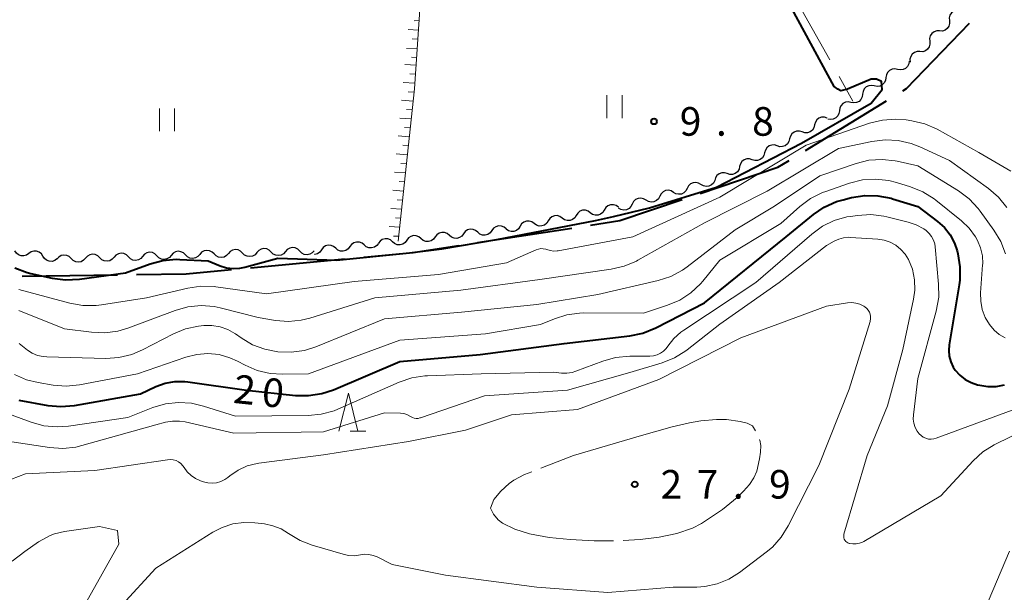
# Model space of a CAD drawing. Units: metres. Extents: x -79834 to -77999, y 36000 to 37500.
# Drawn here: x -78565 to -78436, y 36876 to 36951 of the extents above; entities that cross this region are included whole.
import ezdxf

# ---------------------------------------------------------------- set-up
doc = ezdxf.new("R2010")
doc.units = ezdxf.units.M
for name, color, linetype, lineweight in [('110600_大字・町・丁目界', 7, 'Continuous', 40), ('510200_細流', 7, 'Continuous', 30), ('610111_人工斜面(上)', 7, 'Continuous', 30), ('610199_人工斜面(ヒゲ)', 7, 'Continuous', 30), ('630200_耕地界', 7, 'Continuous', 30), ('631100_田', 7, 'Continuous', 13), ('633200_針葉樹林', 7, 'Continuous', 13), ('710100_等高線(計曲線)', 7, 'Continuous', 40), ('710200_等高線(主曲線)', 7, 'Continuous', 13), ('710300_等高線(補助曲線)', 7, 'Continuous', 13), ('731200_図化機測定による標高点', 7, 'Continuous', 40)]:
    doc.layers.add(name, color=color, linetype=linetype, lineweight=lineweight)
doc.styles.add('Style-WORKING', font='MS Gothic.ttf')

msp = doc.modelspace()

# ---------------------------------------------------------------- linework, layer by layer
at = {"layer": '110600_大字・町・丁目界', "linetype": 'Continuous', "lineweight": 40}
for p, q in [((-78461.78, 36934.33), (-78451.11, 36940.85)), ((-78504.79, 36922.24), (-78492.44, 36924.15)), ((-78534.6, 36918.93), (-78522.15, 36920.1)), ((-78564.56, 36917.84), (-78552.06, 36918.01))]:
    msp.add_line(p, q, dxfattribs=at)
at = {"layer": '110600_大字・町・丁目界', "linetype": 'Continuous', "lineweight": 40, "flags": 128}
for points in [[(-78448.98, 36942.15), (-78448.51, 36942.44), (-78440.22, 36951.04)], [(-78475.59, 36928.68), (-78465.39, 36932.12), (-78463.91, 36933.02)], [(-78489.97, 36924.54), (-78486.14, 36925.13), (-78477.96, 36927.89)], [(-78519.66, 36920.33), (-78513.24, 36920.93), (-78507.26, 36921.86)], [(-78549.56, 36918.05), (-78543.02, 36918.14), (-78537.08, 36918.7)]]:
    msp.add_lwpolyline(points, dxfattribs=at)
at = {"layer": '510200_細流', "linetype": 'Continuous', "lineweight": 30, "flags": 128}
for points in [[(-78441.58, 36952.73), (-78441.95, 36952.73), (-78442.3, 36952.61), (-78442.59, 36952.39), (-78442.8, 36952.09), (-78442.89, 36951.74), (-78442.87, 36951.37)], [(-78442.87, 36951.37), (-78442.85, 36951), (-78442.95, 36950.65), (-78443.15, 36950.34), (-78443.45, 36950.12), (-78443.79, 36950), (-78444.16, 36950.01)], [(-78444.16, 36950.01), (-78444.53, 36950.01), (-78444.88, 36949.89), (-78445.17, 36949.67), (-78445.38, 36949.37), (-78445.47, 36949.01), (-78445.45, 36948.65)], [(-78445.45, 36948.65), (-78445.43, 36948.28), (-78445.53, 36947.93), (-78445.74, 36947.62), (-78446.03, 36947.4), (-78446.38, 36947.28), (-78446.74, 36947.29)], [(-78446.74, 36947.29), (-78447.11, 36947.29), (-78447.46, 36947.17), (-78447.75, 36946.95), (-78447.96, 36946.64), (-78448.05, 36946.29), (-78448.03, 36945.93)], [(-78449.67, 36944.97), (-78450.03, 36945.04), (-78450.4, 36944.99), (-78450.73, 36944.83), (-78450.99, 36944.57), (-78451.15, 36944.25), (-78451.2, 36943.88)], [(-78448.14, 36946.05), (-78448.19, 36945.69), (-78448.36, 36945.36), (-78448.62, 36945.1), (-78448.95, 36944.94), (-78449.31, 36944.89), (-78449.67, 36944.97)], [(-78451.2, 36943.88), (-78451.25, 36943.52), (-78451.42, 36943.19), (-78451.68, 36942.93), (-78452.01, 36942.77), (-78452.37, 36942.72), (-78452.73, 36942.8)], [(-78452.73, 36942.8), (-78453.09, 36942.87), (-78453.45, 36942.82), (-78453.78, 36942.67), (-78454.05, 36942.41), (-78454.21, 36942.08), (-78454.26, 36941.71)], [(-78454.26, 36941.71), (-78454.31, 36941.35), (-78454.48, 36941.02), (-78454.74, 36940.76), (-78455.07, 36940.6), (-78455.43, 36940.56), (-78455.79, 36940.63)], [(-78455.79, 36940.63), (-78456.15, 36940.7), (-78456.51, 36940.65), (-78456.84, 36940.49), (-78457.1, 36940.23), (-78457.27, 36939.9), (-78457.32, 36939.54)], [(-78458.92, 36938.58), (-78459.27, 36938.69), (-78459.64, 36938.69), (-78459.99, 36938.56), (-78460.27, 36938.33), (-78460.47, 36938.03), (-78460.56, 36937.67)], [(-78457.32, 36939.54), (-78457.37, 36939.18), (-78457.53, 36938.85), (-78457.79, 36938.59), (-78458.12, 36938.43), (-78458.48, 36938.38), (-78458.84, 36938.45)], [(-78460.56, 36937.67), (-78460.65, 36937.31), (-78460.85, 36937.01), (-78461.14, 36936.78), (-78461.49, 36936.65), (-78461.85, 36936.65), (-78462.2, 36936.76)], [(-78462.2, 36936.76), (-78462.55, 36936.87), (-78462.92, 36936.86), (-78463.26, 36936.74), (-78463.55, 36936.51), (-78463.75, 36936.2), (-78463.84, 36935.85)], [(-78465.48, 36934.94), (-78465.83, 36935.05), (-78466.2, 36935.04), (-78466.54, 36934.92), (-78466.83, 36934.69), (-78467.03, 36934.38), (-78467.12, 36934.02)], [(-78463.84, 36935.85), (-78463.93, 36935.49), (-78464.13, 36935.18), (-78464.42, 36934.95), (-78464.76, 36934.83), (-78465.13, 36934.82), (-78465.48, 36934.94)], [(-78467.12, 36934.02), (-78467.21, 36933.67), (-78467.41, 36933.36), (-78467.69, 36933.13), (-78468.04, 36933.01), (-78468.41, 36933), (-78468.76, 36933.11)], [(-78470.4, 36932.2), (-78470.48, 36931.85), (-78470.68, 36931.54), (-78470.97, 36931.31), (-78471.32, 36931.18), (-78471.68, 36931.18), (-78472.03, 36931.29)], [(-78468.76, 36933.11), (-78469.11, 36933.22), (-78469.47, 36933.22), (-78469.82, 36933.1), (-78470.11, 36932.87), (-78470.31, 36932.56), (-78470.4, 36932.2)], [(-78472.03, 36931.29), (-78472.38, 36931.4), (-78472.75, 36931.39), (-78473.1, 36931.27), (-78473.38, 36931.04), (-78473.58, 36930.74), (-78473.67, 36930.38)], [(-78475.48, 36929.86), (-78475.79, 36930.05), (-78476.15, 36930.13), (-78476.51, 36930.09), (-78476.85, 36929.93), (-78477.11, 36929.68), (-78477.28, 36929.35)], [(-78473.67, 36930.38), (-78473.84, 36930.05), (-78474.1, 36929.8), (-78474.44, 36929.64), (-78474.8, 36929.6), (-78475.16, 36929.68), (-78475.48, 36929.86)], [(-78480.88, 36928.32), (-78481.05, 36927.99), (-78481.32, 36927.74), (-78481.65, 36927.58), (-78482.01, 36927.54), (-78482.37, 36927.61), (-78482.69, 36927.8)], [(-78479.08, 36928.83), (-78479.4, 36929.02), (-78479.75, 36929.1), (-78480.12, 36929.06), (-78480.45, 36928.9), (-78480.71, 36928.64), (-78480.88, 36928.32)], [(-78477.28, 36929.35), (-78477.45, 36929.02), (-78477.71, 36928.77), (-78478.04, 36928.61), (-78478.41, 36928.57), (-78478.76, 36928.64), (-78479.08, 36928.83)], [(-78486.32, 36926.87), (-78486.61, 36927.09), (-78486.96, 36927.19), (-78487.33, 36927.18), (-78487.68, 36927.06), (-78487.96, 36926.83), (-78488.16, 36926.51)], [(-78484.49, 36927.29), (-78484.66, 36926.96), (-78484.92, 36926.71), (-78485.25, 36926.55), (-78485.62, 36926.51), (-78485.98, 36926.58), (-78486.29, 36926.77)], [(-78482.69, 36927.8), (-78483, 36927.99), (-78483.36, 36928.07), (-78483.72, 36928.03), (-78484.06, 36927.87), (-78484.32, 36927.61), (-78484.49, 36927.29)], [(-78493.68, 36925.44), (-78493.98, 36925.66), (-78494.33, 36925.77), (-78494.69, 36925.76), (-78495.04, 36925.63), (-78495.32, 36925.4), (-78495.52, 36925.09)], [(-78491.84, 36925.8), (-78492.03, 36925.49), (-78492.32, 36925.26), (-78492.66, 36925.13), (-78493.03, 36925.12), (-78493.38, 36925.23), (-78493.68, 36925.44)], [(-78490, 36926.16), (-78490.29, 36926.37), (-78490.65, 36926.48), (-78491.01, 36926.47), (-78491.36, 36926.34), (-78491.64, 36926.11), (-78491.84, 36925.8)], [(-78488.16, 36926.51), (-78488.35, 36926.2), (-78488.64, 36925.97), (-78488.98, 36925.85), (-78489.35, 36925.83), (-78489.7, 36925.94), (-78490, 36926.16)], [(-78501.04, 36924.03), (-78501.32, 36924.26), (-78501.66, 36924.4), (-78502.03, 36924.42), (-78502.38, 36924.32), (-78502.69, 36924.11), (-78502.91, 36923.81)], [(-78499.2, 36924.37), (-78499.4, 36924.06), (-78499.68, 36923.83), (-78500.03, 36923.7), (-78500.39, 36923.69), (-78500.74, 36923.8), (-78501.04, 36924.01)], [(-78497.36, 36924.73), (-78497.66, 36924.94), (-78498.01, 36925.05), (-78498.38, 36925.04), (-78498.72, 36924.91), (-78499.01, 36924.68), (-78499.2, 36924.37)], [(-78495.52, 36925.09), (-78495.71, 36924.78), (-78496, 36924.54), (-78496.34, 36924.42), (-78496.71, 36924.41), (-78497.06, 36924.51), (-78497.36, 36924.73)], [(-78512.22, 36922.76), (-78512.5, 36923), (-78512.84, 36923.13), (-78513.21, 36923.15), (-78513.56, 36923.05), (-78513.87, 36922.84), (-78514.08, 36922.54)], [(-78508.49, 36923.18), (-78508.77, 36923.42), (-78509.12, 36923.55), (-78509.48, 36923.57), (-78509.84, 36923.47), (-78510.14, 36923.26), (-78510.36, 36922.97)], [(-78506.63, 36923.39), (-78506.85, 36923.1), (-78507.15, 36922.89), (-78507.51, 36922.79), (-78507.87, 36922.81), (-78508.21, 36922.94), (-78508.49, 36923.18)], [(-78504.77, 36923.6), (-78505.05, 36923.84), (-78505.39, 36923.97), (-78505.76, 36923.99), (-78506.11, 36923.89), (-78506.41, 36923.68), (-78506.63, 36923.39)], [(-78502.91, 36923.81), (-78503.12, 36923.52), (-78503.43, 36923.31), (-78503.78, 36923.21), (-78504.15, 36923.23), (-78504.49, 36923.36), (-78504.77, 36923.6)], [(-78523.4, 36921.5), (-78523.68, 36921.73), (-78524.02, 36921.87), (-78524.39, 36921.89), (-78524.74, 36921.79), (-78525.04, 36921.58), (-78525.26, 36921.28)], [(-78519.67, 36921.92), (-78519.95, 36922.16), (-78520.29, 36922.29), (-78520.66, 36922.31), (-78521.01, 36922.21), (-78521.32, 36922), (-78521.54, 36921.71)], [(-78517.81, 36922.13), (-78518.03, 36921.84), (-78518.33, 36921.63), (-78518.69, 36921.53), (-78519.05, 36921.55), (-78519.39, 36921.68), (-78519.67, 36921.92)], [(-78515.95, 36922.34), (-78516.23, 36922.58), (-78516.57, 36922.72), (-78516.93, 36922.74), (-78517.29, 36922.64), (-78517.59, 36922.43), (-78517.81, 36922.14)], [(-78514.08, 36922.54), (-78514.3, 36922.25), (-78514.61, 36922.04), (-78514.96, 36921.94), (-78515.33, 36921.96), (-78515.67, 36922.1), (-78515.95, 36922.33)], [(-78510.36, 36922.97), (-78510.58, 36922.67), (-78510.88, 36922.47), (-78511.23, 36922.37), (-78511.6, 36922.38), (-78511.94, 36922.52), (-78512.22, 36922.76)], [(-78563.66, 36920.8), (-78563.96, 36920.59), (-78564.31, 36920.48), (-78564.68, 36920.49), (-78565.02, 36920.62), (-78565.31, 36920.85), (-78565.5, 36921.16)], [(-78561.82, 36920.45), (-78562.02, 36920.76), (-78562.3, 36920.99), (-78562.65, 36921.12), (-78563.01, 36921.13), (-78563.37, 36921.02), (-78563.66, 36920.8)], [(-78558.11, 36920.13), (-78558.37, 36920.39), (-78558.7, 36920.55), (-78559.06, 36920.6), (-78559.42, 36920.53), (-78559.74, 36920.34), (-78559.98, 36920.07)], [(-78554.36, 36920.25), (-78554.62, 36920.51), (-78554.95, 36920.67), (-78555.31, 36920.72), (-78555.67, 36920.65), (-78555.99, 36920.46), (-78556.23, 36920.19)], [(-78550.61, 36920.37), (-78550.87, 36920.63), (-78551.2, 36920.79), (-78551.57, 36920.84), (-78551.93, 36920.77), (-78552.24, 36920.59), (-78552.49, 36920.31)], [(-78546.86, 36920.5), (-78547.12, 36920.75), (-78547.45, 36920.92), (-78547.82, 36920.96), (-78548.18, 36920.89), (-78548.5, 36920.71), (-78548.74, 36920.43)], [(-78544.99, 36920.56), (-78545.23, 36920.28), (-78545.55, 36920.1), (-78545.91, 36920.03), (-78546.28, 36920.07), (-78546.6, 36920.24), (-78546.86, 36920.5)], [(-78543.12, 36920.62), (-78543.38, 36920.88), (-78543.71, 36921.04), (-78544.07, 36921.09), (-78544.43, 36921.01), (-78544.75, 36920.83), (-78544.99, 36920.56)], [(-78541.24, 36920.68), (-78541.48, 36920.4), (-78541.8, 36920.22), (-78542.16, 36920.15), (-78542.53, 36920.2), (-78542.86, 36920.36), (-78543.12, 36920.62)], [(-78539.37, 36920.74), (-78539.63, 36921), (-78539.96, 36921.16), (-78540.32, 36921.21), (-78540.68, 36921.14), (-78541, 36920.96), (-78541.24, 36920.68)], [(-78537.49, 36920.8), (-78537.74, 36920.53), (-78538.05, 36920.34), (-78538.42, 36920.27), (-78538.78, 36920.32), (-78539.11, 36920.48), (-78539.37, 36920.74)], [(-78535.62, 36920.86), (-78535.88, 36921.12), (-78536.21, 36921.28), (-78536.57, 36921.33), (-78536.93, 36921.26), (-78537.25, 36921.08), (-78537.49, 36920.8)], [(-78533.75, 36920.93), (-78533.99, 36920.65), (-78534.31, 36920.47), (-78534.67, 36920.39), (-78535.03, 36920.44), (-78535.36, 36920.6), (-78535.62, 36920.86)], [(-78531.87, 36920.99), (-78532.13, 36921.25), (-78532.46, 36921.41), (-78532.82, 36921.46), (-78533.19, 36921.38), (-78533.5, 36921.2), (-78533.75, 36920.93)], [(-78530, 36921.05), (-78530.24, 36920.77), (-78530.56, 36920.59), (-78530.92, 36920.52), (-78531.28, 36920.57), (-78531.61, 36920.73), (-78531.87, 36920.99)], [(-78528.12, 36921.11), (-78528.38, 36921.37), (-78528.71, 36921.53), (-78529.08, 36921.58), (-78529.44, 36921.51), (-78529.76, 36921.32), (-78530, 36921.05)], [(-78526.25, 36921.17), (-78526.49, 36920.89), (-78526.81, 36920.71), (-78527.17, 36920.64), (-78527.54, 36920.69), (-78527.86, 36920.85), (-78528.12, 36921.11)], [(-78525.26, 36921.28), (-78525.48, 36920.99), (-78525.78, 36920.78), (-78526.14, 36920.68), (-78526.19, 36920.68)], [(-78521.54, 36921.71), (-78521.76, 36921.41), (-78522.06, 36921.21), (-78522.41, 36921.1), (-78522.78, 36921.12), (-78523.12, 36921.26), (-78523.4, 36921.5)], [(-78559.98, 36920.09), (-78560.28, 36919.88), (-78560.63, 36919.77), (-78561, 36919.78), (-78561.34, 36919.91), (-78561.62, 36920.14), (-78561.82, 36920.45)], [(-78556.23, 36920.19), (-78556.48, 36919.91), (-78556.79, 36919.73), (-78557.15, 36919.66), (-78557.52, 36919.71), (-78557.85, 36919.87), (-78558.11, 36920.13)], [(-78552.49, 36920.31), (-78552.73, 36920.04), (-78553.05, 36919.85), (-78553.41, 36919.78), (-78553.77, 36919.83), (-78554.1, 36919.99), (-78554.36, 36920.25)], [(-78548.74, 36920.43), (-78548.98, 36920.16), (-78549.3, 36919.98), (-78549.66, 36919.9), (-78550.02, 36919.95), (-78550.35, 36920.11), (-78550.61, 36920.37)]]:
    msp.add_lwpolyline(points, dxfattribs=at)
at = {"layer": '610111_人工斜面(上)', "linetype": 'Continuous', "lineweight": 13, "flags": 128}
msp.add_lwpolyline([(-78564.71, 36968.66), (-78562.87, 36968.05), (-78559.31, 36967.11), (-78549.78, 36964.81), (-78542.54, 36962.5), (-78533.71, 36958.63), (-78523.2, 36954.87), (-78517, 36953.71), (-78512.32, 36953.47), (-78513.07, 36942.43), (-78515.19, 36922.42)], dxfattribs=at)
at = {"layer": '610199_人工斜面(ヒゲ)', "linetype": 'Continuous', "lineweight": 13, "flags": 128}
for points in [[(-78512.46, 36951.41), (-78513.12, 36951.32)], [(-78512.54, 36950.12), (-78513.88, 36950.19)], [(-78512.63, 36948.93), (-78513.38, 36948.97)], [(-78512.71, 36947.64), (-78514.12, 36947.72)], [(-78512.79, 36946.53), (-78513.45, 36946.57)], [(-78512.86, 36945.5), (-78514.32, 36945.59)], [(-78512.94, 36944.32), (-78513.69, 36944.37)], [(-78513.02, 36943.15), (-78514.55, 36943.25)], [(-78513.12, 36941.98), (-78513.89, 36942.03)], [(-78513.24, 36940.81), (-78514.78, 36940.92)], [(-78513.49, 36938.47), (-78515.01, 36938.58)], [(-78513.37, 36939.64), (-78514.13, 36939.69)], [(-78513.61, 36937.3), (-78514.37, 36937.36)], [(-78513.74, 36936.13), (-78515.23, 36936.25)], [(-78513.86, 36934.94), (-78514.61, 36935)], [(-78513.99, 36933.75), (-78515.47, 36933.87)], [(-78514.12, 36932.56), (-78514.85, 36932.62)], [(-78514.24, 36931.38), (-78515.7, 36931.49)], [(-78514.37, 36930.19), (-78515.09, 36930.24)], [(-78514.49, 36929), (-78515.93, 36929.1)], [(-78514.62, 36927.81), (-78515.33, 36927.86)], [(-78514.74, 36926.63), (-78516.16, 36926.72)], [(-78514.87, 36925.44), (-78515.57, 36925.49)], [(-78515, 36924.25), (-78516.4, 36924.34)], [(-78515.12, 36923.06), (-78515.82, 36923.1)]]:
    msp.add_lwpolyline(points, dxfattribs=at)
at = {"layer": '630200_耕地界', "linetype": 'Continuous', "lineweight": 13}
for p, q in [((-78462.25, 36952.74), (-78458.58, 36946.2)), ((-78457.36, 36944.02), (-78455.55, 36940.8))]:
    msp.add_line(p, q, dxfattribs=at)
at = {"layer": '631100_田', "linetype": 'Continuous', "lineweight": 13}
for p, q in [((-78487.82, 36938.57), (-78487.82, 36941.57)), ((-78485.82, 36938.57), (-78485.82, 36941.57)), ((-78546.55, 36936.85), (-78546.55, 36939.85)), ((-78544.55, 36936.85), (-78544.55, 36939.85))]:
    msp.add_line(p, q, dxfattribs=at)
at = {"layer": '633200_針葉樹林', "linetype": 'Continuous', "lineweight": 13}
msp.add_line((-78521.53, 36897.47), (-78519.45, 36897.47), dxfattribs=at)
at = {"layer": '633200_針葉樹林', "linetype": 'Continuous', "lineweight": 13, "flags": 128}
msp.add_lwpolyline([(-78522.99, 36897.47), (-78521.74, 36902.47), (-78520.49, 36897.47)], dxfattribs=at)
at = {"layer": '710100_等高線(計曲線)', "linetype": 'Continuous', "lineweight": 40, "flags": 128}
for points, elevation in [([(-78558.88, 36917.33), (-78557.03, 36917.42), (-78551, 36918.27), (-78547.76, 36919.44), (-78546.08, 36919.89), (-78544.34, 36920.04), (-78543.86, 36920.03), (-78540.16, 36919.84), (-78538.58, 36919.2), (-78537.74, 36918.94), (-78536.87, 36918.83), (-78536, 36918.87), (-78535.35, 36919), (-78531, 36920.18), (-78523.29, 36919.93), (-78513.73, 36920.89), (-78509.49, 36921.41), (-78502.28, 36922.63), (-78489.31, 36925.12), (-78486.94, 36925.68), (-78482.25, 36926.8), (-78473.43, 36929.5), (-78462.29, 36935.29), (-78453.13, 36940.52), (-78451.71, 36942.33), (-78451.8, 36943.36), (-78452.44, 36943.69), (-78453.13, 36943.69), (-78456.25, 36942.35), (-78457.11, 36942.17), (-78457.53, 36942.37), (-78457.99, 36942.73), (-78467.45, 36960.15)], 10), ([(-78545.78, 36903.78), (-78544.5, 36904.01), (-78543.2, 36904.01), (-78542.81, 36903.97), (-78535.11, 36902.89), (-78528.7, 36902.19), (-78526.96, 36902.15), (-78525.24, 36902.42), (-78523.68, 36902.93), (-78515, 36906.65), (-78504.44, 36907.56), (-78493.44, 36909), (-78484.8, 36910), (-78483.09, 36910.36), (-78481.39, 36911.04), (-78475, 36914.33), (-78464.31, 36923), (-78460.73, 36925.92), (-78459.29, 36926.89), (-78457.7, 36927.61), (-78456.83, 36927.86), (-78455.71, 36928.14), (-78453.99, 36928.41), (-78452.25, 36928.38), (-78450.53, 36928.05), (-78450.33, 36927.99), (-78447, 36926.95), (-78444.43, 36925.02), (-78443.53, 36924.21), (-78442.78, 36923.25), (-78442.2, 36922.17), (-78441.86, 36921.14), (-78441.76, 36920.78), (-78441.49, 36919.06), (-78441.51, 36917.32), (-78441.6, 36916.68), (-78442.91, 36908.83), (-78442.97, 36908.08), (-78442.9, 36907.32), (-78442.7, 36906.59), (-78442.37, 36905.91), (-78442.11, 36905.51), (-78441.51, 36904.84), (-78440.81, 36904.28), (-78440.01, 36903.86), (-78439.19, 36903.58), (-78438.9, 36903.51), (-78437.82, 36903.35), (-78436.72, 36903.37), (-78435.65, 36903.59)], 20), ([(-78565.52, 36918.92), (-78563.89, 36918.31), (-78563.4, 36918.18), (-78560.61, 36917.56), (-78558.88, 36917.33)], 10), ([(-78565, 36901.57), (-78561.19, 36900.88), (-78559.46, 36900.72), (-78557.68, 36900.87), (-78549, 36902.4), (-78547, 36903.34), (-78545.78, 36903.78)], 20)]:
    msp.add_lwpolyline(points, dxfattribs=dict(at, elevation=elevation))
at = {"layer": '710200_等高線(主曲線)', "linetype": 'Continuous', "lineweight": 13, "flags": 128}
for points, elevation in [([(-78565, 36916.09), (-78558.31, 36914.29), (-78556.59, 36913.99), (-78554.85, 36913.99), (-78554.16, 36914.07), (-78548.22, 36915), (-78542.82, 36916.27), (-78541.1, 36916.52), (-78539.35, 36916.47), (-78539.15, 36916.44), (-78532.49, 36915.51), (-78521, 36917.14), (-78509.93, 36918.07), (-78501, 36919.6), (-78497.11, 36921.29), (-78496.81, 36921.39), (-78496.49, 36921.44), (-78496.17, 36921.43), (-78495.85, 36921.36), (-78495.69, 36921.31), (-78495.25, 36921.18), (-78494.79, 36921.12), (-78494.33, 36921.15), (-78494.22, 36921.17), (-78484.43, 36923), (-78473, 36928.2), (-78461.67, 36935), (-78453.35, 36937.89), (-78451.66, 36938.32), (-78449.92, 36938.45), (-78448.54, 36938.33), (-78447.8, 36938.22), (-78446.11, 36937.8), (-78444.5, 36937.1), (-78439, 36934.07), (-78434.83, 36931.61)], 12), ([(-78539.34, 36913.83), (-78538.57, 36913.66), (-78533.58, 36912.42), (-78531.29, 36912.03), (-78529.6, 36911.9), (-78527.92, 36912.06), (-78526.78, 36912.34), (-78518.26, 36915), (-78507, 36916.01), (-78496.61, 36917.39), (-78487.24, 36918.74), (-78485.54, 36919.13), (-78483.94, 36919.82), (-78483.76, 36919.92), (-78475, 36924.84), (-78466.79, 36929), (-78457.42, 36934.58), (-78453.05, 36935.51), (-78451.32, 36935.73), (-78449.58, 36935.64), (-78447.88, 36935.25), (-78446.77, 36934.81), (-78442.85, 36933), (-78437.74, 36929.33), (-78436.42, 36928.2), (-78435.32, 36926.85)], 14), ([(-78564.96, 36909), (-78563.85, 36908.14), (-78563.22, 36907.73), (-78562.53, 36907.44), (-78561.8, 36907.27), (-78561.32, 36907.23), (-78553.59, 36907.04), (-78551.85, 36907.15), (-78550.15, 36907.56), (-78548.74, 36908.16), (-78544.71, 36910.25), (-78543.1, 36910.92), (-78541.4, 36911.29), (-78541.08, 36911.33), (-78540.71, 36911.36), (-78539.64, 36911.37), (-78538.58, 36911.2), (-78537.58, 36910.84), (-78536.65, 36910.32), (-78536.54, 36910.25), (-78535.82, 36909.73), (-78534.32, 36908.84), (-78532.69, 36908.23), (-78531.23, 36907.94), (-78530.99, 36907.91), (-78529.25, 36907.84), (-78527.52, 36908.08), (-78526.01, 36908.56), (-78517, 36912.21), (-78506.9, 36913.1), (-78497, 36914.12), (-78489, 36915.41), (-78481.1, 36917.26), (-78479.44, 36917.8), (-78477.91, 36918.63), (-78477.29, 36919.06), (-78471, 36923.9), (-78465.85, 36927), (-78459.89, 36931), (-78455.11, 36932.63), (-78453.43, 36933.05), (-78451.7, 36933.16), (-78449.98, 36932.98), (-78449.73, 36932.93), (-78447, 36932.31), (-78441.7, 36929.04), (-78440.3, 36927.99), (-78439.11, 36926.72), (-78438.85, 36926.38), (-78437.04, 36923.88), (-78436.15, 36922.38), (-78435.53, 36920.75)], 16), ([(-78478.25, 36914.7), (-78476.79, 36915.65), (-78475.52, 36916.84), (-78475.22, 36917.19), (-78473, 36919.91), (-78465, 36924.73), (-78462.5, 36926.96), (-78461.11, 36928), (-78459.55, 36928.79), (-78459.09, 36928.96), (-78456, 36930.02), (-78454.3, 36930.45), (-78452.57, 36930.57), (-78450.83, 36930.38), (-78449.8, 36930.13), (-78447.97, 36929.56), (-78446.36, 36928.91), (-78444.88, 36927.98), (-78444.66, 36927.81), (-78441.29, 36925.11), (-78440.28, 36924.14), (-78439.45, 36923.01), (-78439.18, 36922.52), (-78438.78, 36921.54), (-78438.55, 36920.51), (-78438.51, 36919.45), (-78438.52, 36919.3), (-78438.79, 36915.65), (-78438.77, 36914.54), (-78438.57, 36913.46), (-78438.18, 36912.42), (-78437.61, 36911.47), (-78437, 36910.75), (-78436.33, 36910.17), (-78435.57, 36909.73)], 18), ([(-78491.88, 36905.35), (-78488.37, 36906.69), (-78486.7, 36907.17), (-78484.81, 36907.35), (-78482.17, 36907.35), (-78481.69, 36907.39), (-78481.22, 36907.52), (-78480.77, 36907.72), (-78480.38, 36908), (-78480.03, 36908.35), (-78479.83, 36908.63), (-78479.05, 36909.63), (-78478.11, 36910.48), (-78477.73, 36910.74), (-78468.27, 36917), (-78460.94, 36923.35), (-78459.54, 36924.37), (-78457.98, 36925.12), (-78456.32, 36925.6), (-78455.87, 36925.67), (-78454.93, 36925.81), (-78453.19, 36925.91), (-78451.46, 36925.71), (-78451.1, 36925.62), (-78448.3, 36924.93), (-78447.23, 36924.57), (-78446.24, 36924.03), (-78445.94, 36923.81), (-78445.54, 36923.45), (-78445.22, 36923.03), (-78444.97, 36922.57), (-78444.81, 36922.06), (-78444.75, 36921.67), (-78444.29, 36916.8), (-78444.28, 36915.06), (-78444.6, 36913.25), (-78447, 36904.42), (-78447.61, 36899.62), (-78447.63, 36899.07), (-78447.55, 36898.52), (-78447.38, 36897.99), (-78447.12, 36897.5), (-78446.86, 36897.14), (-78446.6, 36896.9), (-78446.31, 36896.7), (-78445.98, 36896.55), (-78445.64, 36896.46), (-78445.28, 36896.44), (-78444.93, 36896.47), (-78444.6, 36896.56), (-78433, 36900.88)], 22), ([(-78514.06, 36899.66), (-78513.67, 36899.47), (-78513.58, 36899.41), (-78513.35, 36899.28), (-78513.11, 36899.2), (-78512.85, 36899.16), (-78512.6, 36899.17), (-78512.35, 36899.22), (-78512.28, 36899.24), (-78503.89, 36902.11), (-78493, 36902.85), (-78484.82, 36905.18), (-78480.58, 36906.46), (-78478.96, 36907.1), (-78477.48, 36908.02), (-78477.29, 36908.17), (-78473, 36911.54), (-78465.22, 36917), (-78459, 36921.84), (-78458, 36922.42), (-78457.4, 36922.7), (-78456.76, 36922.87), (-78456.1, 36922.93), (-78455.85, 36922.92), (-78452.27, 36922.69), (-78451.44, 36922.56), (-78450.63, 36922.29), (-78449.89, 36921.88), (-78449.23, 36921.35), (-78448.67, 36920.71), (-78448.25, 36920.01), (-78447.74, 36918.73), (-78447.46, 36917.37), (-78447.42, 36915.98), (-78447.58, 36914.8), (-78449, 36908.19), (-78451, 36900.82), (-78453.69, 36894.31), (-78456.71, 36883.99), (-78456.74, 36883.82), (-78456.75, 36883.65), (-78456.72, 36883.48), (-78456.67, 36883.32), (-78456.58, 36883.17), (-78456.48, 36883.03), (-78456.35, 36882.92), (-78456.2, 36882.83), (-78456.04, 36882.77), (-78456, 36882.76), (-78455.56, 36882.69), (-78455.12, 36882.7), (-78454.69, 36882.78), (-78454.28, 36882.94), (-78454.11, 36883.03), (-78443.99, 36889), (-78439.77, 36893.59), (-78438.48, 36894.77), (-78437.01, 36895.7), (-78436.76, 36895.83), (-78430.2, 36899)], 24), ([(-78565.56, 36904.94), (-78563.96, 36904.24), (-78562.46, 36903.87), (-78560.5, 36903.54), (-78558.76, 36903.41), (-78557.01, 36903.58), (-78549.4, 36905), (-78543.08, 36907.21), (-78541.65, 36907.57), (-78540.17, 36907.68), (-78538.7, 36907.53), (-78537.28, 36907.13), (-78536.28, 36906.68), (-78535.3, 36906.15), (-78533.7, 36905.46), (-78532, 36905.07), (-78530.39, 36904.97), (-78526.97, 36905.03), (-78515, 36909.43), (-78503.74, 36910.26), (-78496.53, 36911.47), (-78494.71, 36912.24), (-78493.08, 36912.76), (-78491.4, 36912.99), (-78490.91, 36913), (-78483.02, 36912.98), (-78479.86, 36914.02), (-78478.25, 36914.7)], 18), ([(-78542.88, 36892.15), (-78542.39, 36891.67), (-78541.82, 36891.28), (-78541.16, 36890.99), (-78540.77, 36890.85), (-78540.2, 36890.71), (-78539.62, 36890.67), (-78539.04, 36890.73), (-78538.47, 36890.9), (-78537.95, 36891.15), (-78537.55, 36891.43), (-78537.32, 36891.62), (-78536.22, 36892.37), (-78535.02, 36892.92), (-78533.73, 36893.24), (-78533.48, 36893.28), (-78525, 36894.39), (-78513.87, 36896.13), (-78506.38, 36897.62), (-78500.35, 36899.65), (-78491.68, 36900.32), (-78481, 36904.29), (-78470.25, 36909.75), (-78459, 36913.9), (-78456.25, 36914.32), (-78455.7, 36914.36), (-78455.15, 36914.3), (-78454.62, 36914.15), (-78454.12, 36913.9), (-78453.96, 36913.8), (-78453.73, 36913.6), (-78453.54, 36913.37), (-78453.38, 36913.12), (-78453.28, 36912.83), (-78453.23, 36912.54), (-78453.22, 36912.24), (-78453.27, 36911.94), (-78453.29, 36911.87), (-78456.02, 36903)], 26), ([(-78565, 36913.31), (-78559, 36910.93), (-78555.47, 36910.47), (-78553.72, 36910.39), (-78552, 36910.62), (-78550.67, 36911.02), (-78544.49, 36913.33), (-78542.81, 36913.79), (-78541.08, 36913.96), (-78539.34, 36913.83)], 14), ([(-78569, 36900.72), (-78563.38, 36898.66), (-78561.7, 36898.21), (-78559.96, 36898.05), (-78558.49, 36898.16), (-78550.7, 36899.3), (-78547.41, 36900.59), (-78545.76, 36901.07), (-78544.04, 36901.27), (-78542.31, 36901.16), (-78540.76, 36900.79), (-78536.56, 36899.44), (-78527.04, 36899.54), (-78525.31, 36899.71), (-78523.63, 36900.18), (-78523.13, 36900.39), (-78515.06, 36903.92), (-78513.41, 36904.48), (-78511.69, 36904.75), (-78511.38, 36904.76), (-78504.32, 36905), (-78494.78, 36905.22), (-78493.79, 36905.11), (-78493.08, 36905.09), (-78492.38, 36905.2), (-78491.88, 36905.35)], 22), ([(-78456.02, 36903), (-78459.99, 36893), (-78464.02, 36885.07), (-78464.94, 36883.59), (-78466.1, 36882.29), (-78466.92, 36881.61), (-78470.44, 36878.95), (-78471.84, 36878.07), (-78473.37, 36877.45), (-78474.99, 36877.11), (-78476.03, 36877.04), (-78479.13, 36877), (-78487.68, 36876.32), (-78497, 36877), (-78509, 36878.61), (-78516.01, 36879.99), (-78517.95, 36880.98), (-78518.48, 36881.19), (-78519.04, 36881.31), (-78519.61, 36881.33), (-78520.14, 36881.25), (-78520.93, 36881.15), (-78521.73, 36881.18), (-78522.41, 36881.33), (-78526.5, 36882.51), (-78528.08, 36883.13), (-78529.59, 36884.05), (-78530.58, 36884.66), (-78531.66, 36885.08), (-78532.74, 36885.31), (-78534, 36885.47), (-78535.47, 36885.52), (-78536.92, 36885.32), (-78538.32, 36884.87), (-78539.55, 36884.22), (-78547, 36879.5), (-78551.43, 36874.71)], 26), ([(-78565.89, 36896.11), (-78560.96, 36895.34), (-78559.22, 36895.22), (-78557.49, 36895.4), (-78556.72, 36895.59), (-78547, 36898.31), (-78545.72, 36898.65), (-78544.82, 36898.81), (-78543.91, 36898.82), (-78543.16, 36898.7), (-78536.79, 36897.21), (-78525, 36897.4), (-78517, 36899.89), (-78514.91, 36899.84), (-78514.48, 36899.79), (-78514.06, 36899.66)], 24), ([(-78578.69, 36875.41), (-78578.45, 36877.13), (-78578.44, 36877.45), (-78578.41, 36878.61), (-78578.25, 36880.06), (-78577.84, 36881.46), (-78577.2, 36882.77), (-78577.05, 36883), (-78575.75, 36885), (-78570.57, 36889.43), (-78564.1, 36891.9), (-78555, 36892.31), (-78545.47, 36893.75), (-78545.09, 36893.78), (-78544.72, 36893.74), (-78544.36, 36893.63), (-78544.02, 36893.46), (-78543.72, 36893.24), (-78543.45, 36892.96), (-78543.28, 36892.72), (-78542.88, 36892.15)], 26), ([(-78438.27, 36873.98), (-78435, 36881.73)], 26)]:
    msp.add_lwpolyline(points, dxfattribs=dict(at, elevation=elevation))
at = {"layer": '710300_等高線(補助曲線)', "linetype": 'Continuous', "lineweight": 13}
msp.add_line((-78496.48, 36892.62, 27), (-78492.19, 36894.29, 27), dxfattribs=at)
at = {"layer": '710300_等高線(補助曲線)', "linetype": 'Continuous', "lineweight": 13, "elevation": 27, "flags": 128}
for points in [[(-78492.19, 36894.29), (-78483.3, 36896.92), (-78479.27, 36898.08), (-78476.97, 36898.59), (-78475.5, 36898.83), (-78473.42, 36899.02), (-78472.11, 36899.01), (-78470.32, 36898.78), (-78469.4, 36898.53), (-78468.73, 36898.17), (-78468.3, 36897.53)], [(-78467.78, 36896.4), (-78467.75, 36896.32), (-78467.64, 36895.59), (-78467.66, 36894.74), (-78467.78, 36893.84), (-78468.16, 36892.26), (-78468.55, 36891.38), (-78469.13, 36890.5), (-78469.88, 36889.63), (-78470.74, 36888.77), (-78472.66, 36887.19), (-78475.39, 36885.37), (-78476.57, 36884.78), (-78478.63, 36884.07), (-78480.96, 36883.58), (-78483.46, 36883.26), (-78485.7, 36883.13)], [(-78486.95, 36883.11), (-78489.47, 36883.1), (-78492.66, 36883.26), (-78495.39, 36883.54), (-78497.98, 36884.04), (-78499.89, 36884.62), (-78501.51, 36885.4), (-78502.11, 36885.86), (-78502.72, 36886.59), (-78503.11, 36887.39), (-78502.64, 36888.51), (-78501.73, 36889.6), (-78500.66, 36890.62), (-78500.03, 36891.05), (-78498.63, 36891.79), (-78497.65, 36892.17)], [(-78565.84, 36880.42), (-78564.22, 36881.7), (-78562.39, 36882.95), (-78560.86, 36883.81), (-78560.32, 36884.02), (-78558.99, 36884.33), (-78554.42, 36884.97)], [(-78554.42, 36884.97), (-78552.05, 36884.46), (-78551.87, 36882.67), (-78558.42, 36870.98), (-78560.85, 36866.69), (-78562.14, 36864.61)]]:
    msp.add_lwpolyline(points, dxfattribs=at)
at = {"layer": '731200_図化機測定による標高点', "linetype": 'Continuous', "lineweight": 40}
for centre in [(-78481.64, 36938.13, 9.84), (-78484.17, 36890.51, 27.99)]:
    msp.add_circle(centre, 0.375, dxfattribs=at)

# ---------------------------------------------------------------- texts
at = {"layer": '710100_等高線(計曲線)', "linetype": 'Continuous', "lineweight": 40, "style": 'Style-WORKING'}
for s, p in [('2', (-78536.96, 36901.21, -10)), ('0', (-78533.23, 36900.82, -10))]:
    msp.add_text(s, height=3.75, rotation=354, dxfattribs=at).set_placement(p)
at = {"layer": '731200_図化機測定による標高点', "linetype": 'Continuous', "lineweight": 40, "style": 'Style-WORKING'}
for s, p in [('9', (-78478.26, 36936.26, -10)), ('8', (-78468.76, 36936.26, -10)), ('.', (-78473.51, 36936.26, -10)), ('2', (-78480.79, 36888.64, -10)), ('7', (-78476.04, 36888.64, -10)), ('9', (-78466.54, 36888.64, -10)), ('.', (-78471.29, 36888.64, -10))]:
    msp.add_text(s, height=3.75, dxfattribs=at).set_placement(p)

doc.saveas('drawing.dxf')
